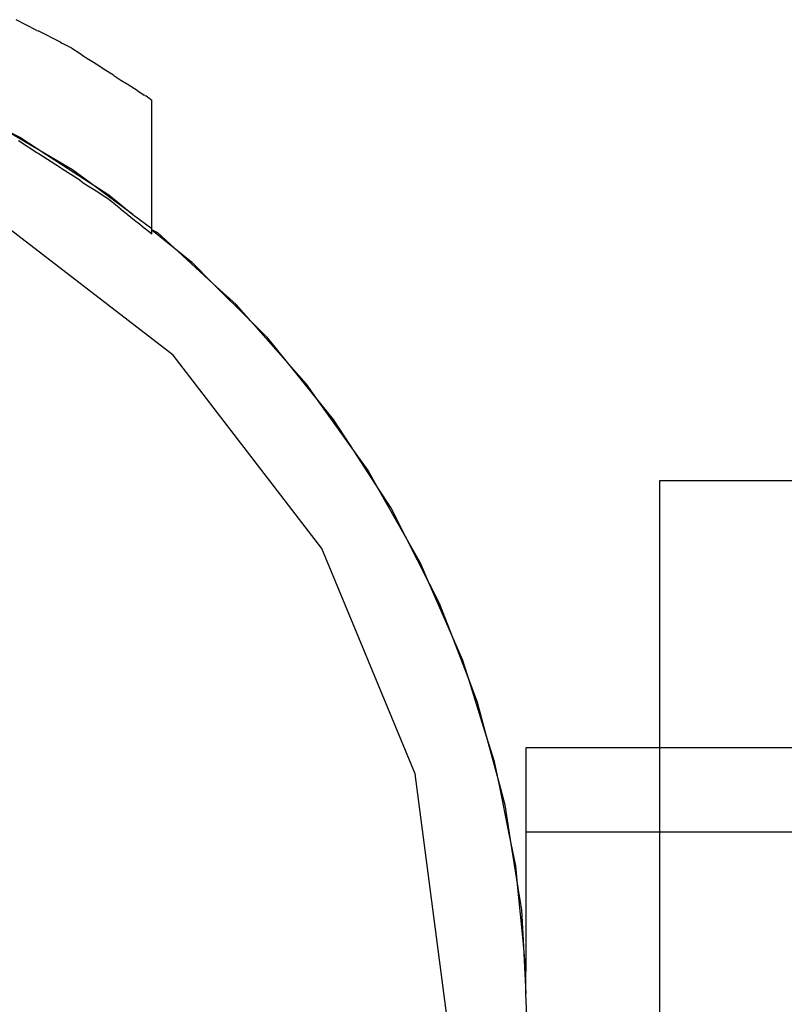
# Model space of a CAD drawing. Units: centimetres. Extents: x -2860 to 1370, y -3166 to 2767.
# Drawn here: x -1229 to -1200, y 1178 to 1215 of the extents above; entities that cross this region are included whole.
import ezdxf

# ---------------------------------------------------------------- set-up
doc = ezdxf.new("R2010")
doc.units = ezdxf.units.CM

msp = doc.modelspace()

# ---------------------------------------------------------------- linework, layer by layer
for p, q in [((-1228.22518, 1214.51184), (-1228.99829, 1214.91367)), ((-1228.22518, 1214.51184), (-1228.17908, 1214.49626)), ((-1227.3402, 1214.06883), (-1228.17908, 1214.49626)), ((-1227.3402, 1214.06883), (-1227.29264, 1214.03669)), ((-1226.91152, 1213.85041), (-1227.29264, 1214.03669)), ((-1226.91152, 1213.85041), (-1226.60219, 1213.64986)), ((-1226.60219, 1213.64986), (-1226.44614, 1213.54085)), ((-1226.44614, 1213.54085), (-1225.93799, 1213.21925)), ((-1225.93799, 1213.21925), (-1225.7014, 1213.05802)), ((-1225.7014, 1213.05802), (-1225.35631, 1212.84213)), ((-1225.35631, 1212.84213), (-1225.33829, 1212.8226)), ((-1225.33829, 1212.8226), (-1225.07224, 1212.65012)), ((-1225.07224, 1212.65012), (-1224.86474, 1212.52344)), ((-1224.83613, 1212.50489), (-1224.86474, 1212.52344)), ((-1224.57035, 1212.32474), (-1224.83613, 1212.50489)), ((-1224.4697, 1212.26733), (-1224.57035, 1212.32474)), ((-1224.4697, 1212.26733), (-1224.436, 1212.24548)), ((-1224.436, 1212.24548), (-1224.20505, 1212.0879)), ((-1224.17637, 1212.07716), (-1224.20505, 1212.0879)), ((-1224.17637, 1212.07716), (-1224.14519, 1212.05694)), ((-1224.07476, 1212.00816), (-1224.14519, 1212.05694)), ((-1223.98858, 1211.95541), (-1224.07476, 1212.00816)), ((-1223.98858, 1211.95541), (-1223.96823, 1211.93436)), ((-1223.96823, 1211.93436), (-1223.90878, 1211.90367)), ((-1223.90878, 1207.089), (-1223.90878, 1211.90367)), ((-1227.88789, 1209.88245), (-1229.60033, 1210.89116)), ((-1229.60033, 1210.89116), (-1228.86137, 1210.51464)), ((-1228.90878, 1210.39105), (-1228.22518, 1209.93927)), ((-1228.86137, 1210.51464), (-1227.88789, 1209.88245)), ((-1228.22518, 1209.93927), (-1228.17908, 1209.91718)), ((-1228.17908, 1209.91718), (-1227.3402, 1209.37241)), ((-1227.88789, 1209.88245), (-1226.22108, 1208.80002)), ((-1226.88776, 1209.29333), (-1227.88789, 1209.88245)), ((-1227.29264, 1209.33368), (-1227.3402, 1209.37241)), ((-1226.61545, 1208.90175), (-1227.29264, 1209.33368)), ((-1226.22108, 1208.80002), (-1226.88776, 1209.29333)), ((-1226.61545, 1208.90175), (-1226.44614, 1208.78395)), ((-1226.44614, 1208.78395), (-1225.93527, 1208.46003)), ((-1226.22108, 1208.80002), (-1225.52553, 1208.34832)), ((-1224.62347, 1207.61784), (-1226.22108, 1208.80002)), ((-1225.93527, 1208.46003), (-1225.7014, 1208.30031)), ((-1225.7014, 1208.30031), (-1225.57294, 1208.22473)), ((-1225.57294, 1208.22473), (-1225.35631, 1208.04931)), ((-1225.52553, 1208.34832), (-1224.62347, 1207.61784)), ((-1223.11263, 1202.35441), (-1230.36137, 1207.91656)), ((-1225.33829, 1208.02695), (-1225.35631, 1208.04931)), ((-1225.20501, 1207.92108), (-1225.33829, 1208.02695)), ((-1225.07224, 1207.81151), (-1225.20501, 1207.92108)), ((-1225.07224, 1207.81151), (-1224.86474, 1207.65124)), ((-1224.86474, 1207.65124), (-1224.83613, 1207.62808)), ((-1224.83613, 1207.62808), (-1224.57035, 1207.40508)), ((-1224.62347, 1207.61784), (-1223.90878, 1207.089)), ((-1224.57035, 1207.40508), (-1224.4697, 1207.33135)), ((-1224.436, 1207.30406), (-1224.4697, 1207.33135)), ((-1224.20505, 1207.10927), (-1224.436, 1207.30406)), ((-1224.20505, 1207.10927), (-1224.17637, 1207.09382)), ((-1223.90878, 1206.87712), (-1224.17637, 1207.09382)), ((-1223.90878, 1207.0391), (-1223.90878, 1207.089)), ((-1223.90878, 1206.87712), (-1223.90878, 1207.0391)), ((-1223.90878, 1207.0391), (-1223.07893, 1206.3671)), ((-1223.6904, 1206.92741), (-1223.90878, 1207.0391)), ((-1223.07893, 1206.3671), (-1223.6904, 1206.92741)), ((-1221.61364, 1205.02441), (-1223.07893, 1206.3671)), ((-1223.07893, 1206.3671), (-1222.43441, 1205.84518)), ((-1222.43441, 1205.84518), (-1221.61364, 1205.02441)), ((-1221.61364, 1205.02441), (-1220.20831, 1203.61908)), ((-1220.75785, 1204.24022), (-1221.61364, 1205.02441)), ((-1220.20831, 1203.61908), (-1220.75785, 1204.24022)), ((-1220.20831, 1203.61908), (-1219.62187, 1203.03264)), ((-1218.89139, 1202.13057), (-1220.20831, 1203.61908)), ((-1219.62187, 1203.03264), (-1218.89139, 1202.13057)), ((-1217.55048, 1195.10567), (-1223.11263, 1202.35441)), ((-1218.89139, 1202.13057), (-1217.64065, 1200.58604)), ((-1218.12226, 1201.26123), (-1218.89139, 1202.13057)), ((-1217.64065, 1200.58604), (-1218.12226, 1201.26123)), ((-1217.64065, 1200.58604), (-1217.11872, 1199.94151)), ((-1216.48654, 1198.96803), (-1217.64065, 1200.58604)), ((-1217.11872, 1199.94151), (-1216.48654, 1198.96803)), ((-1216.48654, 1198.96803), (-1215.4041, 1197.30123)), ((-1215.8125, 1198.02306), (-1216.48654, 1198.96803)), ((-1215.4041, 1197.30123), (-1215.8125, 1198.02306)), ((-704.89815, 1197.6354), (-1204.89815, 1197.6354)), ((-1204.89815, 1197.6354), (-1204.89815, 1187.6354)), ((-1215.4041, 1197.30123), (-1214.9524, 1196.60567)), ((-1214.42544, 1195.57145), (-1215.4041, 1197.30123)), ((-1214.9524, 1196.60567), (-1214.42544, 1195.57145)), ((-1214.42544, 1195.57145), (-1213.52316, 1193.80062)), ((-1213.85386, 1194.56119), (-1214.42544, 1195.57145)), ((-1214.05397, 1186.66434), (-1217.55048, 1195.10567)), ((-1213.52316, 1193.80062), (-1213.85386, 1194.56119)), ((-1213.52316, 1193.80062), (-1213.14664, 1193.06166)), ((-1212.73067, 1191.97802), (-1213.52316, 1193.80062)), ((-1213.14664, 1193.06166), (-1212.73067, 1191.97802)), ((-1212.73067, 1191.97802), (-1212.01844, 1190.12259)), ((-1212.26783, 1190.91355), (-1212.73067, 1191.97802)), ((-1212.01844, 1190.12259), (-1212.26783, 1190.91355)), ((-1212.01844, 1190.12259), (-1211.72122, 1189.34832)), ((-1211.4208, 1188.22713), (-1212.01844, 1190.12259)), ((-1211.72122, 1189.34832), (-1211.4208, 1188.22713)), ((-1211.4208, 1188.22713), (-1210.90641, 1186.30741)), ((-1211.07176, 1187.12011), (-1211.4208, 1188.22713)), ((-1204.89815, 1187.6354), (-1209.89815, 1187.6354)), ((-1209.89815, 1187.6354), (-1209.89815, 1184.48994)), ((-1204.89815, 1187.6354), (-1204.89815, 1184.48994)), ((-926.79362, 1187.61567), (-1204.89815, 1187.6354)), ((-1210.90641, 1186.30741), (-1211.07176, 1187.12011)), ((-1212.86137, 1177.60567), (-1214.05397, 1186.66434)), ((-1210.90641, 1186.30741), (-1210.69176, 1185.50632)), ((-1210.51018, 1184.35987), (-1210.90641, 1186.30741)), ((-1210.69176, 1185.50632), (-1210.51018, 1184.35987)), ((-1210.51018, 1184.35987), (-1210.19928, 1182.3969)), ((-1210.27877, 1183.22243), (-1210.51018, 1184.35987)), ((-1209.89815, 1184.48994), (-1209.89754, 1179.26321)), ((-1209.89815, 1184.48994), (-1204.89815, 1184.48994)), ((-1204.89815, 1184.48994), (-1204.89815, 1177.6354)), ((-1204.89815, 1184.48994), (-933.4554, 1184.48088)), ((-1210.19928, 1182.3969), (-1210.27877, 1183.22243)), ((-1210.19928, 1182.3969), (-1210.06954, 1181.57775)), ((-1210.00879, 1180.41861), (-1210.19928, 1182.3969)), ((-1210.06954, 1181.57775), (-1210.00879, 1180.41861)), ((-1209.89754, 1179.26321), (-1210.00879, 1180.41861)), ((-1210.00879, 1180.41861), (-1209.90477, 1178.43389)), ((-1209.90477, 1178.43389), (-1209.89754, 1179.26321)), ((-1209.86137, 1177.60567), (-1209.90477, 1178.43389))]:
    msp.add_line(p, q)

doc.saveas('drawing.dxf')
